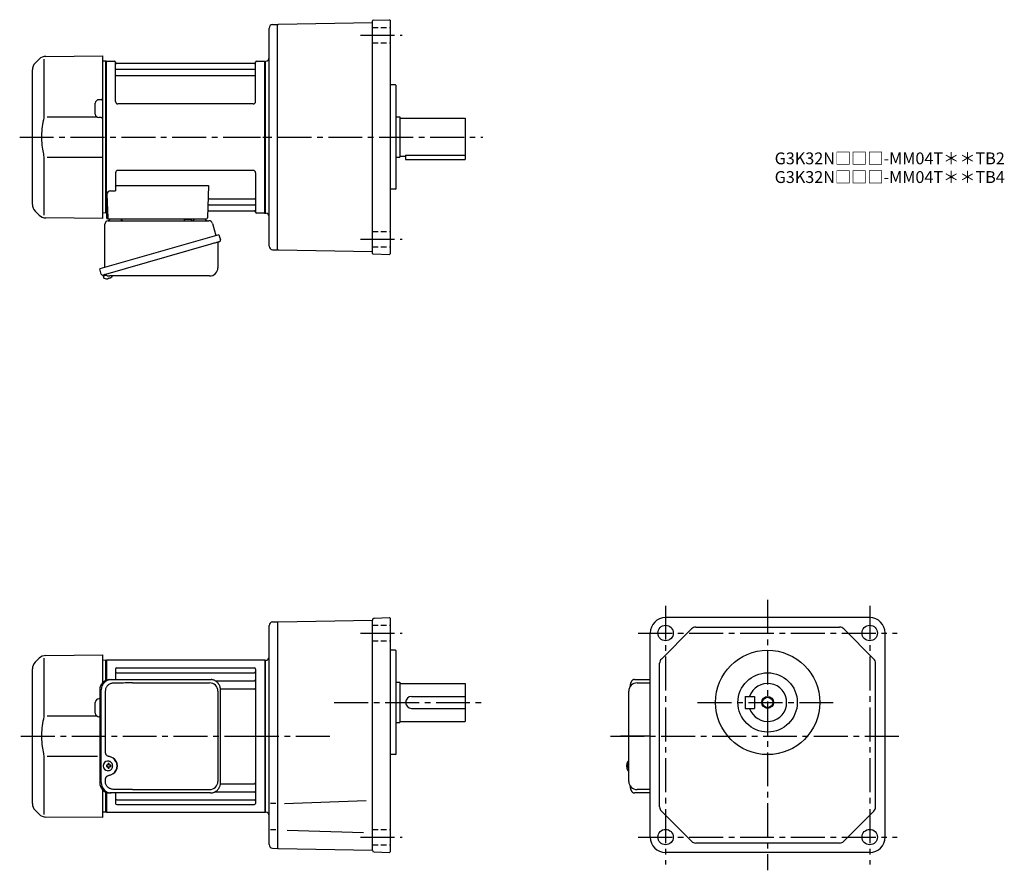
# Model space of a CAD drawing. Extents: x 154 to 984, y 73 to 790.
import ezdxf

# ---------------------------------------------------------------- set-up
doc = ezdxf.new("R2010")
doc.units = 0
doc.header["$LTSCALE"] = 3
doc.header["$MEASUREMENT"] = 0
for name, pattern in [('HIDDEN2', [4.7625, 3.175, -1.5875]), ('sekkei(A2)', [14.2875, 9.525, -1.5875, 1.5875, -1.5875]), ('sekkei_H', [2.38125, 1.5875, -0.79375])]:
    doc.linetypes.add(name, pattern=pattern)
doc.layers.get('0').update_dxf_attribs({"linetype": 'CONTINUOUS'})
for name, color, linetype in [('CENTER', 3, 'sekkei(A2)'), ('HIDS', 1, 'HIDDEN2'), ('HOJO', 4, 'CONTINUOUS')]:
    doc.layers.add(name, color=color, linetype=linetype)
doc.layers.add('TITLE', color=4, linetype='CONTINUOUS', plot=False)
doc.styles.get("Standard").update_dxf_attribs({"font": 'simplex.shx', "bigfont": 'extfont.shx'})

msp = doc.modelspace()

# ---------------------------------------------------------------- linework, layer by layer
for p, q in [((451.25, 593.01), (451.25, 788.99)), ((451.74, 789.49), (465.75, 789.98)), ((466.25, 789.5), (465.75, 789.98)), ((466.25, 789.5), (466.25, 592.5)), ((364.25, 599.11), (364.25, 782.89)), ((367.17, 785.89), (371.25, 786)), ((371.25, 785.5), (371.75, 786.01)), ((371.25, 596), (371.25, 786)), ((451.25, 787.4), (371.75, 786.01)), ((170.49, 756.74), (167.09, 753.34)), ((174.41, 756.84), (174.41, 710.58)), ((176.08, 759.08), (223.75, 759.5)), ((223.75, 759.5), (223.75, 622.5)), ((226.55, 755), (223.75, 754.93)), ((226.55, 755), (226.75, 754.81)), ((227.05, 755), (226.75, 754.83)), ((227.05, 755), (233.91, 755)), ((227.05, 627), (227.05, 755)), ((353.59, 755), (360.45, 755)), ((360.45, 755), (360.75, 754.83)), ((360.45, 627), (360.45, 755)), ((360.75, 755), (360.75, 627)), ((164.75, 634.31), (164.75, 747.69)), ((226.75, 627.17), (226.75, 754.83)), ((226.75, 627.19), (226.75, 754.81)), ((234.77, 721), (234.75, 754.34)), ((234.9, 754.17), (235.03, 753.41)), ((235.25, 748.17), (352.25, 748.17)), ((351.98, 753), (235.52, 753)), ((352.6, 754.17), (352.47, 753.41)), ((352.77, 721), (352.75, 754.34)), ((360.75, 754.83), (360.75, 627.17)), ((235.25, 742.93), (352.25, 742.93)), ((470.75, 735), (466.25, 735)), ((470.75, 735), (471.25, 734.5)), ((471.25, 647.5), (471.25, 734.5)), ((222.76, 722.54), (220.72, 722.53)), ((217.75, 710.47), (217.75, 719.53)), ((350.77, 719), (236.77, 719)), ((219.31, 707.87), (177.11, 707.81)), ((222.76, 707.46), (220.72, 707.47)), ((471.25, 708), (474.25, 708)), ((474.25, 708), (474.25, 674)), ((474.25, 707), (529.25, 707)), ((529.25, 707), (529.25, 672)), ((177.11, 674.19), (223.75, 674.13)), ((471.25, 674), (474.25, 674)), ((474.25, 675), (479.25, 675)), ((479.25, 675.8), (479.25, 672)), ((479.25, 675.8), (529.25, 675.8)), ((479.25, 672), (529.25, 672)), ((174.41, 671.42), (174.41, 625.16)), ((234.75, 661), (234.75, 645.63)), ((350.75, 663), (236.75, 663)), ((352.75, 661), (352.75, 627.66)), ((234.75, 650.21), (313.24, 650.21)), ((313.24, 650.21), (312.28, 622.97)), ((470.75, 647), (471.25, 647.5)), ((227.53, 642.53), (228.22, 622.97)), ((230.53, 645.63), (234.75, 645.63)), ((313.86, 639.07), (352.25, 639.07)), ((470.75, 647), (466.25, 647)), ((313.61, 633.83), (352.25, 633.83)), ((167.09, 628.66), (170.49, 625.26)), ((223.75, 622.5), (176.08, 622.92)), ((226.55, 627), (223.75, 627.07)), ((226.55, 627), (226.75, 627.19)), ((227.05, 627), (226.75, 627.17)), ((228.09, 627), (227.05, 627)), ((227.25, 627), (227.25, 623)), ((313.44, 629), (351.98, 629)), ((352.6, 627.83), (352.47, 628.59)), ((360.25, 627), (353.59, 627)), ((360.25, 627), (360.45, 627)), ((360.45, 627), (360.75, 627.17)), ((360.75, 627), (361.35, 627)), ((228.25, 622), (311.28, 622)), ((230.19, 622), (239.31, 622)), ((301.19, 622), (310.31, 622)), ((367.17, 596.11), (371.25, 596)), ((371.25, 596.5), (371.75, 595.99)), ((371.75, 595.99), (451.25, 594.6)), ((451.74, 592.51), (465.75, 592.02)), ((466.25, 592.5), (465.75, 592.02)), ((224.37, 574.73), (224.65, 573.77)), ((227.17, 574.49), (224.44, 573.71)), ((224.44, 573.71), (224.87, 572.23)), ((230.96, 572.7), (230.97, 572.68)), ((227.14, 571.58), (227.14, 571.6)), ((228.62, 571.77), (228.29, 571.67)), ((228.55, 572.01), (228.62, 571.77)), ((229.61, 572.05), (229.54, 572.29)), ((229.95, 572.15), (229.61, 572.05)), ((367.15, 282.36), (371.25, 282.5)), ((371.75, 282.51), (371.25, 282)), ((371.25, 282.5), (371.25, 91.5)), ((371.75, 282.51), (451.25, 283.9)), ((451.25, 284.03), (451.25, 283.9)), ((451.25, 89.97), (451.25, 283.9)), ((452.7, 285.53), (465.75, 285.98)), ((465.75, 285.98), (466.25, 285.5)), ((466.25, 285.5), (466.25, 88.5)), ((870.25, 286), (698.25, 286)), ((364.25, 94.71), (364.25, 279.36)), ((694.71, 251.08), (720.17, 276.54)), ((723.71, 278), (844.79, 278)), ((873.79, 251.08), (848.33, 276.54)), ((685.25, 101), (685.25, 273)), ((883.25, 101), (883.25, 273)), ((470.75, 258.5), (466.25, 258.5)), ((470.75, 258.5), (471.25, 258)), ((471.25, 171), (471.25, 258)), ((170.49, 251.74), (167.09, 248.34)), ((174.41, 251.84), (174.41, 205.58)), ((176.08, 254.08), (223.75, 254.5)), ((223.75, 254.5), (223.75, 230.96)), ((226.55, 250), (223.75, 249.93)), ((226.55, 250), (226.75, 249.81)), ((227.05, 250), (226.75, 249.83)), ((226.75, 233.1), (226.75, 249.83)), ((226.75, 233.1), (226.75, 249.81)), ((227.05, 250), (227.05, 233.22)), ((360.45, 250), (227.05, 250)), ((360.45, 250), (360.75, 249.83)), ((360.45, 250), (360.45, 122)), ((360.75, 250), (360.75, 122)), ((360.75, 250), (361.25, 250)), ((360.75, 122.17), (360.75, 249.83)), ((164.75, 129.31), (164.75, 242.69)), ((234.75, 242.55), (234.75, 233.8)), ((235.75, 243.55), (351.75, 243.55)), ((352.75, 242.55), (352.75, 129.45)), ((693.25, 126.46), (693.25, 247.54)), ((875.25, 126.46), (875.25, 247.54)), ((235.75, 239.49), (351.75, 239.49)), ((318.85, 232.72), (351.75, 232.72)), ((323.21, 225.99), (351.75, 225.99)), ((471.25, 231.5), (474.25, 231.5)), ((474.25, 231.5), (474.25, 197.5)), ((474.25, 230.5), (529.25, 230.5)), ((529.25, 230.5), (529.25, 198.5)), ((674.2, 231), (685.25, 231)), ((221.52, 217.53), (220.72, 217.53)), ((484.25, 219.5), (529.25, 219.5)), ((765.25, 219.5), (765.25, 209.5)), ((765.25, 219.5), (773.25, 219.5)), ((773.25, 219.5), (773.25, 209.5)), ((217.75, 205.47), (217.75, 214.53)), ((484.25, 209.5), (529.25, 209.5)), ((765.25, 209.5), (773.25, 209.5)), ((219.31, 202.87), (177.11, 202.81)), ((221.52, 202.47), (220.72, 202.47)), ((471.25, 197.5), (474.25, 197.5)), ((474.25, 198.5), (529.25, 198.5)), ((174.41, 166.42), (174.41, 120.16)), ((177.11, 169.19), (219.52, 169.13)), ((470.75, 170.5), (466.25, 170.5)), ((470.75, 170.5), (471.25, 171)), ((228.19, 161.5), (227.05, 161.5)), ((227.05, 160.47), (228.19, 160.47)), ((228.41, 164.99), (228.08, 164.99)), ((230.83, 161.5), (229.85, 161.5)), ((229.85, 160.47), (230.83, 160.47)), ((665.38, 161.52), (665.28, 161.52)), ((665.28, 160.49), (665.38, 160.49)), ((666.51, 161.52), (665.92, 161.52)), ((665.92, 160.49), (666.51, 160.49)), ((667.2, 164.97), (667.06, 165)), ((667.2, 165), (667.06, 165)), ((228.08, 156.99), (228.41, 156.99)), ((667.05, 157), (667.2, 157.03)), ((667.06, 157), (667.2, 157)), ((223.75, 141.04), (223.75, 117.5)), ((323.21, 146.01), (351.75, 146.01)), ((226.75, 122.19), (226.75, 138.9)), ((226.75, 122.19), (226.75, 138.9)), ((226.75, 138.9), (226.75, 122.17)), ((227.05, 138.78), (227.05, 122)), ((234.75, 138.2), (234.75, 129.45)), ((234.75, 138.2), (234.75, 136.26)), ((318.85, 139.28), (351.75, 139.28)), ((685.25, 141), (674.2, 141)), ((235.75, 132.51), (351.75, 132.51)), ((235.75, 128.45), (351.75, 128.45)), ((369.98, 129.32), (365.4, 129.32)), ((377.21, 129.43), (445.93, 131.83)), ((167.09, 123.66), (170.49, 120.26)), ((223.75, 117.5), (176.08, 117.92)), ((226.55, 122), (223.75, 122.07)), ((226.55, 122), (226.75, 122.19)), ((227.05, 122), (226.75, 122.17)), ((227.05, 122), (360.45, 122)), ((360.45, 122), (360.75, 122.17)), ((360.75, 122), (361.25, 122)), ((720.17, 97.46), (694.71, 122.92)), ((873.79, 122.92), (848.33, 97.46)), ((369.98, 107.17), (365.4, 107.17)), ((379.43, 106.98), (443.79, 104.74)), ((367.09, 91.72), (371.25, 91.5)), ((371.25, 92), (371.75, 91.45)), ((371.25, 92), (371.75, 91.45)), ((371.25, 92), (371.75, 91.49)), ((371.75, 91.49), (451.25, 90.1)), ((844.79, 96), (723.71, 96)), ((452.7, 88.47), (465.75, 88.02)), ((466.25, 88.5), (465.75, 88.02)), ((870.25, 88), (698.25, 88))]:
    msp.add_line(p, q)
at = {"color": 7, "linetype": 'Continuous', "lineweight": 25}
for p, q in [((225.75, 581.16), (225.75, 617.5)), ((228.57, 620.5), (313.48, 620.5)), ((292.95, 621.9), (298.55, 621.9)), ((292.95, 621.9), (292.95, 621.3)), ((298.55, 621.3), (298.55, 621.9)), ((316.37, 618.32), (319.3, 607.98)), ((321.97, 608.75), (221.52, 579.95)), ((321.97, 608.75), (323.21, 604.43)), ((315.11, 600.75), (224.37, 574.73)), ((321.07, 601.86), (321.07, 580.95)), ((222.76, 575.62), (221.52, 579.95)), ((314.07, 573.95), (229.86, 573.95)), ((229.98, 233.8), (231.22, 233.8)), ((231.22, 233.8), (314.76, 233.8)), ((314.76, 233.8), (315.46, 233.77)), ((671.99, 233.8), (685.25, 233.8)), ((221.52, 225), (221.52, 147)), ((222.76, 147), (222.76, 225)), ((226.2, 224), (226.2, 172)), ((248.97, 231), (314.07, 231)), ((321.07, 224), (321.07, 148)), ((323.26, 147), (323.26, 225)), ((667.2, 148), (667.2, 224)), ((226.2, 150), (226.2, 148)), ((231.22, 138.2), (229.98, 138.2)), ((314.76, 138.2), (231.22, 138.2)), ((248.97, 141), (314.07, 141)), ((685.25, 138.2), (671.99, 138.2))]:
    msp.add_line(p, q, dxfattribs=at)
msp.add_lwpolyline([(322.32, 602.82), (322.27, 602.8), (322.11, 602.76), (321.85, 602.68), (321.5, 602.58), (321.05, 602.45), (320.51, 602.3), (319.89, 602.12), (319.21, 601.92), (318.46, 601.71), (317.67, 601.48), (316.84, 601.25), (315.98, 601), (315.11, 600.75)], dxfattribs=at)
for points in [[(231.82, 163.06), (231.6, 163.39), (231.2, 163.87), (230.72, 164.28), (230.19, 164.6), (229.62, 164.83), (229.02, 164.96), (228.41, 164.98)], [(228.41, 156.99), (229.02, 157.02), (229.62, 157.14), (230.19, 157.37), (230.72, 157.69), (231.2, 158.1), (231.6, 158.58), (231.85, 158.97)], [(666.44, 164.69), (666.36, 164.6), (666.25, 164.46)], [(666.25, 157.54), (666.36, 157.4), (666.42, 157.32)], [(666.42, 157.32), (666.44, 157.31)]]:
    msp.add_lwpolyline(points)
for centre, radius in [((698.25, 273), 6.5), ((870.25, 273), 6.5), ((784.25, 214.5), 44), ((784.25, 214.5), 25), ((784.25, 214.5), 4.35), ((698.25, 101), 6.5), ((870.25, 101), 6.5)]:
    msp.add_circle(centre, radius)
for centre, radius, start, end in [((451.75, 788.99), 0.5, 92, 180), ((367.25, 782.89), 3, 91.5, 180), ((176.15, 751.08), 8, 90.5, 135.00002), ((233.91, 754), 1, 10, 90), ((353.59, 754), 1, 90, 170), ((361.25, 758.02), 3, 271.99387, 0), ((172.75, 747.69), 8, 135, 180), ((235.25, 748.67), 0.5, 180, 270), ((235.52, 753.5), 0.5, 190, 270), ((351.98, 753.5), 0.5, 270, 350), ((352.25, 748.67), 0.5, 270, 360), ((235.25, 742.43), 0.5, 90, 180), ((352.25, 742.43), 0.5, 360, 90), ((220.75, 719.53), 3, 90.5, 180), ((222.75, 723.54), 1, 270.5, 0), ((236.77, 721), 2, 180, 270), ((350.77, 721), 2, 270, 360), ((220.75, 710.47), 3, 180, 269.5), ((222.75, 706.46), 1, 0, 89.5), ((236.75, 661), 2, 90, 180), ((350.75, 661), 2, 0, 90), ((230.53, 642.63), 3, 90, 182), ((313.86, 640.07), 1, 178, 270), ((352.25, 639.57), 0.5, 270, 0), ((172.75, 634.31), 8, 180, 224.99984), ((313.61, 632.83), 1, 90, 178), ((352.25, 633.33), 0.5, 0, 90), ((176.15, 630.92), 8, 224.99984, 269.5), ((228.25, 623), 1, 180, 270), ((229.22, 623), 1, 182, 270), ((311.28, 623), 1, 270, 358), ((313.44, 628), 1, 90, 178), ((351.98, 628.5), 0.5, 10, 90), ((353.59, 628), 1, 190, 270), ((361.25, 623.98), 3, 0, 88.00011), ((367.25, 599.11), 3, 180, 268.5), ((451.75, 593.01), 0.5, 180, 268), ((227.35, 578.08), 6.48, 293.70105, 303.83942), ((227.35, 578.08), 6.5, 303.86687, 320.55917), ((225.21, 572.32), 0.36, 196.00429, 249.64592), ((227.35, 578.08), 6.5, 249.64592, 268.1417), ((227.35, 578.08), 6.48, 268.16915, 278.30752), ((227.08, 579.03), 7.18, 281.88998, 290.11859), ((367.25, 279.36), 3, 92.00113, 180), ((452.75, 284.03), 1.5, 92, 180), ((698.25, 273), 13, 90, 180), ((870.25, 273), 13, 0, 90), ((723.71, 273), 5, 90, 135), ((844.79, 273), 5, 45, 90), ((176.15, 246.08), 8, 90.5, 135.00002), ((361.25, 253), 3, 270, 0), ((698.25, 247.54), 5, 135, 180), ((870.25, 247.54), 5, 0, 45), ((172.75, 242.69), 8, 135, 180), ((235.75, 242.55), 1, 90, 180), ((351.75, 242.55), 1, 0, 90), ((235.75, 240.49), 1, 180, 270), ((351.75, 240.49), 1, 270, 0), ((351.75, 233.72), 1, 270, 0), ((351.75, 224.99), 1, 0, 90), ((674.2, 224), 7, 90, 180), ((784.25, 214.5), 16, 198.21001, 161.78999), ((220.75, 214.53), 3, 90.5, 180), ((484.25, 214.5), 5, 90, 270), ((220.75, 205.47), 3, 180, 269.5), ((228.24, 160.99), 4, 92.17585, 267.82415), ((270.62, 160.99), 43.57, 179.32277, 180.67723), ((229.05, 161.02), 0.986, 122.1469, 150.73824), ((229.05, 160.95), 0.986, 209.26176, 237.8531), ((228.94, 149.98), 13, 87.84144, 92.15856), ((209.03, 161.05), 19.52, 2.36893, 5.6557), ((209.03, 160.93), 19.52, 354.3443, 357.63107), ((228.94, 171.99), 13, 267.84144, 272.15856), ((210.01, 161.05), 19.52, 2.36893, 5.6557), ((210.01, 160.93), 19.52, 354.3443, 357.63107), ((228.99, 161.02), 0.986, 29.26176, 57.8531), ((228.99, 160.95), 0.986, 302.1469, 330.73824), ((221.69, 160.99), 9.15, 356.77493, 3.22507), ((671.76, 161), 6.5, 147.87968, 212.12032), ((671.75, 161), 6.5, 175.45341, 184.54659), ((666.66, 161.31), 1.29, 154.59503, 171.00138), ((666.66, 160.69), 1.29, 188.99862, 205.40497), ((672.2, 161.01), 6.77, 162.99889, 172.68533), ((672.2, 160.99), 6.77, 187.31467, 197.00111), ((665.89, 161.62), 1.37, 83.31337, 96.68663), ((665.89, 160.38), 1.37, 263.31337, 276.68663), ((672.52, 161.01), 6.77, 162.99889, 172.68533), ((664.64, 161.31), 1.29, 8.99862, 25.40497), ((664.64, 160.69), 1.29, 334.59503, 351.00138), ((672.52, 160.99), 6.77, 187.31467, 197.00111), ((666.79, 164.35), 0.486, 131.87914, 136.24102), ((675.5, 161), 9.01, 176.72211, 183.27789), ((351.75, 147.01), 1, 270, 0), ((674.2, 148), 7, 180, 270), ((351.75, 138.28), 1, 0, 90), ((172.75, 129.31), 8, 180, 224.99984), ((235.75, 131.51), 1, 90, 180), ((235.75, 129.45), 1, 180, 270), ((351.75, 131.51), 1, 0, 90), ((351.75, 129.45), 1, 270, 0), ((698.25, 126.46), 5, 180, 225), ((870.25, 126.46), 5, 315, 0), ((176.15, 125.92), 8, 224.99984, 269.5), ((361.25, 119), 3, 0, 90), ((698.25, 101), 13, 180, 270), ((870.25, 101), 13, 270, 0), ((367.25, 94.71), 3, 180, 266.99969), ((723.71, 101), 5, 225, 270), ((844.79, 101), 5, 270, 315), ((452.75, 89.97), 1.5, 180, 268)]:
    msp.add_arc(centre, radius, start, end)
for centre, radius, start, end in [((228.75, 617.5), 3, 95.73917, 180), ((228.25, 622.47), 2, 275.73917, 346.26282), ((241.25, 622.5), 2, 194.47751, 270), ((292.15, 621.3), 0.8, 270, 0), ((299.35, 621.3), 0.8, 180, 267.22448), ((299.25, 622.5), 2, 270, 345.52249), ((312.25, 622.5), 2, 194.47751, 270), ((313.48, 617.5), 3, 15.82353, 90), ((321.87, 601.86), 0.8, 106, 180), ((321.96, 604.07), 1.3, 286, 16), ((314.07, 580.95), 7, 270, 0), ((224.01, 575.98), 1.3, 196, 286), ((225.78, 574.3), 0.8, 58.46656, 106), ((229.86, 580.95), 7, 238.46656, 270), ((230.16, 225.17), 8.63, 91.15389, 181.1092), ((231.4, 225.17), 8.63, 91.15394, 181.10915), ((314.07, 224), 7, 0, 90), ((227.9, 161), 8.15, 303.5537, 56.4463), ((230.16, 146.83), 8.63, 178.8908, 268.84611), ((231.4, 146.83), 8.63, 178.89085, 268.84606), ((314.07, 148), 7, 270, 0), ((314.07, 148), 7, 270, 0)]:
    msp.add_arc(centre, radius, start, end, dxfattribs=at)
for centre, major_axis, ratio, start_param, end_param in [((248.97, 224), (27.2, 0), 0.257336, 1.570796, 1.677697), ((227.89, 161), (8.56, 0), 0.934633, 5.268129, 7.298241)]:
    msp.add_ellipse(centre, major_axis=major_axis, ratio=ratio, start_param=start_param, end_param=end_param, dxfattribs=at)
at = {"color": 7, "linetype": 'Continuous', "lineweight": 25, "extrusion": (0, 0, -1)}
msp.add_ellipse((248.97, 148), major_axis=(27.2, 0), ratio=0.257336, start_param=1.570796, end_param=1.677697, dxfattribs=at)
for points, knots in [([(174.06, 705.46), (173.5, 702.98), (173.07, 700.49), (172.5, 695.41), (172.37, 692.82), (172.43, 687.61), (172.63, 684.99), (173.26, 680.44), (173.62, 678.48), (174.06, 676.54)], [0.0043593, 0.0043593, 0.0043593, 0.0043593, 0.2631174, 0.2631174, 0.5281137, 0.5281137, 0.79311, 0.79311, 0.9956447, 0.9956447, 0.9956447, 0.9956447]), ([(174.41, 710.58), (174.41, 709.05), (174.31, 707.49), (174.1, 705.75), (174.08, 705.61), (174.06, 705.46)], [0, 0, 0, 0, 0.8950807, 0.8950807, 0.9773939, 0.9773939, 0.9773939, 0.9773939]), ([(174.06, 676.54), (174.25, 675.16), (174.36, 673.8), (174.41, 672.11), (174.41, 671.77), (174.41, 671.42)], [0.0226079, 0.0226079, 0.0226079, 0.0226079, 0.7980513, 0.7980513, 1, 1, 1, 1]), ([(671.99, 233.8), (671.84, 233.79), (671.54, 233.78), (671.1, 233.65), (670.7, 233.46), (670.34, 233.22), (670.02, 232.92), (669.72, 232.56), (669.44, 232.12), (669.17, 231.59), (668.92, 230.97), (668.72, 230.27), (668.59, 229.75), (668.53, 229.47), (668.53, 229.44), (668.53, 229.44), (668.53, 229.44), (668.53, 229.44), (668.42, 228.82), (668.3, 228.2), (668.19, 227.59)], [0, 0, 0, 0, 0.068906, 0.139476, 0.209438, 0.280718, 0.355628, 0.437237, 0.529585, 0.636589, 0.756203, 0.875311, 0.98934, 1, 1, 1, 1, 1, 1, 1.268665, 1.268665, 1.268665, 1.268665]), ([(174.06, 200.46), (173.5, 197.98), (173.07, 195.49), (172.5, 190.41), (172.37, 187.82), (172.43, 182.61), (172.63, 179.99), (173.26, 175.44), (173.62, 173.48), (174.06, 171.54)], [0.0043593, 0.0043593, 0.0043593, 0.0043593, 0.2631174, 0.2631174, 0.5281137, 0.5281137, 0.79311, 0.79311, 0.9956447, 0.9956447, 0.9956447, 0.9956447]), ([(174.41, 205.58), (174.41, 204.05), (174.31, 202.49), (174.1, 200.75), (174.08, 200.61), (174.06, 200.46)], [0, 0, 0, 0, 0.8950807, 0.8950807, 0.9773939, 0.9773939, 0.9773939, 0.9773939]), ([(174.06, 171.54), (174.25, 170.16), (174.36, 168.8), (174.41, 167.11), (174.41, 166.77), (174.41, 166.42)], [0.0226079, 0.0226079, 0.0226079, 0.0226079, 0.7980513, 0.7980513, 1, 1, 1, 1]), ([(232.38, 160.99), (232.38, 161.1), (232.37, 161.4), (232.3, 161.91), (232.12, 162.48), (231.96, 162.86), (231.84, 163.04), (231.83, 163.05)], [0, 0, 0, 0, 0.150921, 0.427022, 0.703322, 0.979579, 1, 1, 1, 1]), ([(231.86, 158.98), (231.88, 159), (232, 159.19), (232.15, 159.59), (232.32, 160.16), (232.38, 160.63), (232.38, 160.91), (232.38, 160.99)], [0, 0, 0, 0, 0.037796, 0.322008, 0.606449, 0.891076, 1, 1, 1, 1]), ([(667.06, 164.99), (666.99, 164.99), (666.83, 164.98), (666.63, 164.88), (666.53, 164.78), (666.48, 164.74), (666.48, 164.73), (666.47, 164.73), (666.46, 164.72)], [0, 0, 0, 0, 0.329406, 0.709553, 1, 1, 1, 1.048572, 1.048572, 1.048572, 1.048572]), ([(666.44, 157.31), (666.45, 157.3), (666.45, 157.29), (666.46, 157.28), (666.47, 157.27), (666.53, 157.19), (666.68, 157.1), (666.88, 157), (667.01, 157.01), (667.05, 157.01)], [-0.057331, -0.057331, -0.057331, -0.057331, 0, 0, 0, 0.04709, 0.447062, 0.808158, 1, 1, 1, 1]), ([(668.09, 144.59), (668.23, 143.91), (668.38, 143.23), (668.53, 142.55), (668.58, 142.32), (668.68, 141.85), (668.88, 141.18), (669.11, 140.53), (669.39, 139.96), (669.7, 139.47), (670.02, 139.08), (670.36, 138.76), (670.74, 138.51), (671.15, 138.33), (671.58, 138.22), (671.86, 138.21), (671.99, 138.2)], [-0.308501, -0.308501, -0.308501, -0.308501, 0, 0, 0, 0.103357, 0.215357, 0.331905, 0.455265, 0.558115, 0.645908, 0.724824, 0.798509, 0.869222, 0.938414, 1, 1, 1, 1])]:
    msp.add_open_spline(points, degree=3, knots=knots)
at = {"color": 7, "linetype": 'Continuous', "lineweight": 25}
for points, knots in [([(323.26, 225), (323.26, 225.17), (323.25, 225.64), (323.17, 226.4), (322.99, 227.28), (322.72, 228.14), (322.37, 228.96), (321.94, 229.75), (321.43, 230.48), (320.86, 231.16), (320.22, 231.77), (319.52, 232.31), (318.78, 232.77), (317.99, 233.16), (317.17, 233.45), (316.33, 233.67), (315.75, 233.74), (315.47, 233.77)], [0, 0, 0, 0, 0.038882, 0.107736, 0.176615, 0.245487, 0.314345, 0.38318, 0.451984, 0.520748, 0.589465, 0.658131, 0.726742, 0.795298, 0.8638, 0.932254, 1, 1, 1, 1]), ([(232.87, 230.77), (232.35, 230.73), (231.44, 230.65), (230.21, 230.21), (229.16, 229.63), (228.24, 228.88), (227.46, 227.98), (226.85, 226.97), (226.46, 225.94), (226.24, 224.95), (226.22, 224.32), (226.2, 224)], [0, 0, 0, 0, 0.150265, 0.264224, 0.378167, 0.491659, 0.605126, 0.714377, 0.823608, 0.911806, 1, 1, 1, 1]), ([(246.07, 230.96), (245.55, 230.95), (242.97, 230.88), (238.57, 230.8), (234.69, 230.78), (232.87, 230.77)], [0, 0, 0, 0, 0.117474, 0.587379, 1, 1, 1, 1]), ([(226.2, 172), (226.22, 171.81), (226.25, 171.42), (226.47, 170.88), (226.8, 170.41), (227.28, 169.97), (227.9, 169.6), (228.64, 169.31), (229.15, 169.17), (229.4, 169.1)], [0, 0, 0, 0, 0.121626, 0.241326, 0.365072, 0.487329, 0.656925, 0.827545, 1, 1, 1, 1]), ([(229.4, 169.1), (229.72, 169), (230.4, 168.81), (231.41, 168.38), (232.08, 167.99), (232.41, 167.8)], [0, 0, 0, 0, 0.297898, 0.646887, 1, 1, 1, 1]), ([(229.4, 152.9), (229.15, 152.83), (228.64, 152.69), (227.9, 152.4), (227.28, 152.03), (226.8, 151.59), (226.47, 151.12), (226.25, 150.58), (226.22, 150.19), (226.2, 150)], [0, 0, 0, 0, 0.172446, 0.343066, 0.512671, 0.634918, 0.758673, 0.878368, 1, 1, 1, 1]), ([(232.41, 154.2), (232.13, 154.04), (231.52, 153.67), (230.51, 153.23), (229.77, 153.01), (229.4, 152.9)], [0, 0, 0, 0, 0.297985, 0.647065, 1, 1, 1, 1]), ([(232.87, 141.23), (232.35, 141.27), (231.44, 141.35), (230.21, 141.79), (229.16, 142.37), (228.24, 143.12), (227.46, 144.02), (226.85, 145.03), (226.46, 146.06), (226.24, 147.05), (226.22, 147.68), (226.2, 148)], [0, 0, 0, 0, 0.150265, 0.264224, 0.378167, 0.491659, 0.605126, 0.714377, 0.823608, 0.911806, 1, 1, 1, 1]), ([(246.07, 141.04), (245.55, 141.05), (242.97, 141.12), (238.57, 141.2), (234.69, 141.22), (232.87, 141.23)], [0, 0, 0, 0, 0.117474, 0.587379, 1, 1, 1, 1]), ([(314.76, 138.2), (314.92, 138.2), (315.38, 138.21), (316.12, 138.3), (316.96, 138.49), (317.79, 138.76), (318.58, 139.12), (319.34, 139.57), (320.05, 140.09), (320.7, 140.68), (321.29, 141.34), (321.81, 142.06), (322.26, 142.82), (322.63, 143.64), (322.93, 144.48), (323.13, 145.36), (323.25, 146.2), (323.26, 146.75), (323.26, 147)], [0, 0, 0, 0, 0.037051, 0.101745, 0.166453, 0.23117, 0.295907, 0.360675, 0.425483, 0.490336, 0.555238, 0.62019, 0.685191, 0.750238, 0.815327, 0.880453, 0.945609, 1, 1, 1, 1])]:
    msp.add_open_spline(points, degree=3, knots=knots, dxfattribs=at)
msp.add_open_spline([(667.2, 224), (667.2, 224), (667.2, 224), (667.2, 224)], degree=3, dxfattribs=at)
at = {"layer": 'CENTER'}
for p, q in [((441.25, 777), (476.25, 777)), ((154.04, 691), (366.39, 691)), ((328.39, 691), (544.25, 691)), ((441.25, 605), (476.25, 605)), ((784.25, 301), (784.25, 73)), ((698.25, 296), (698.25, 78)), ((870.25, 296), (870.25, 78)), ((441.25, 273), (476.25, 273)), ((675.25, 273), (893.25, 273)), ((419.12, 214.5), (544.25, 214.5)), ((725.25, 214.5), (843.25, 214.5)), ((155.14, 186), (362.66, 186)), ((343.83, 186), (418.82, 186)), ((651.75, 186), (898.25, 186)), ((685.25, 186), (660.29, 186)), ((441.25, 101), (476.25, 101)), ((675.25, 101), (893.25, 101))]:
    msp.add_line(p, q, dxfattribs=at)
at = {"layer": 'HIDS', "linetype": 'sekkei_H'}
for p, q in [((451.25, 783.5), (466.25, 783.5)), ((451.25, 770.5), (466.25, 770.5)), ((451.25, 611.5), (466.25, 611.5)), ((451.25, 598.5), (466.25, 598.5)), ((451.25, 279.5), (466.25, 279.5)), ((451.25, 266.5), (466.25, 266.5)), ((451.25, 107.5), (466.25, 107.5)), ((451.25, 94.5), (466.25, 94.5))]:
    msp.add_line(p, q, dxfattribs=at)
at = {"layer": 'HOJO'}
msp.add_circle((784.25, 214.5), 5, dxfattribs=at)

# ---------------------------------------------------------------- texts
at = {"layer": 'TITLE'}
for s, p in [('G3K32N□□□-MM04T＊＊TB2', (790.15, 668.08)), ('G3K32N□□□-MM04T＊＊TB4', (790.15, 652.33))]:
    msp.add_text(s, height=10, dxfattribs=at).set_placement(p)

doc.saveas('drawing.dxf')
